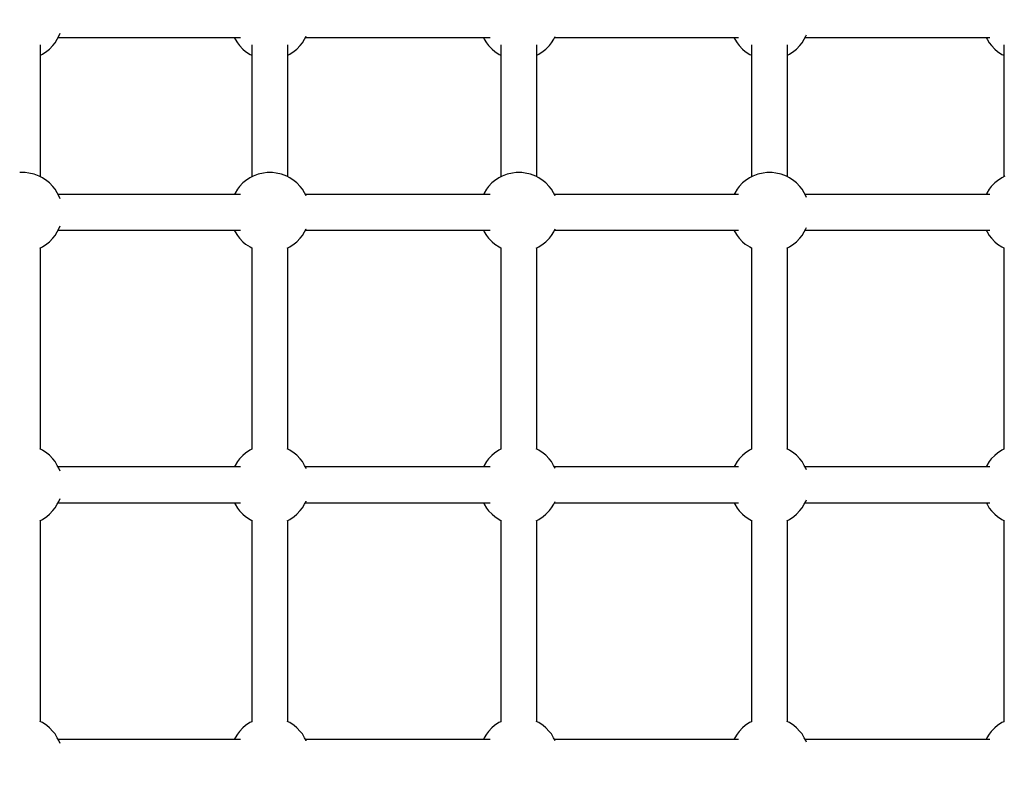
# Model space of a CAD drawing. Units: millimetres. Extents: x -16065 to 20410, y -8192 to 16797.
# Drawn here: x -877 to -384, y 4246 to 4619 of the extents above; entities that cross this region are included whole.
import ezdxf

# ---------------------------------------------------------------- set-up
doc = ezdxf.new("R2010")
doc.units = ezdxf.units.MM
doc.layers.add('PV-125454', color=7, linetype='Continuous')
doc.styles.get("Standard").update_dxf_attribs({"font": 'arial.ttf'})
doc.dimstyles.new('Kopia ISO-25', dxfattribs={"dimtxt": 400, "dimasz": 210, "dimexe": 1.25, "dimexo": 0.625, "dimgap": 80, "dimtad": 1, "dimlfac": 0.001, "dimtxsty": 'Standard', "dimblk": 'OBLIQUE', "dimcen": 2.5, "dimse1": 1, "dimse2": 1, "dimadec": 0, "dimazin": 0, "dimtfac": 1, "dimtmove": 0, "dimatfit": 3, "dimfxl": 1, "dimtfillclr": 256, "dimarcsym": 0})

# ---------------------------------------------------------------- blocks, each defined once
blk = doc.blocks.new('*U4')
at = {"layer": 'PV-125454'}
for p, q in [((-79221.56, 6587.19), (-79155.5, 6587.19)), ((-79218.26, 6584.04), (-79216.77, 6586.24)), ((-79216.77, 6586.24), (-79216.32, 6587.19)), ((-79155.77, 6587.76), (-79155.02, 6586.21)), ((-79155.02, 6586.21), (-79153.54, 6584.01)), ((-79121.87, 6584.04), (-79120.38, 6586.24)), ((-79120.38, 6586.24), (-79119.93, 6587.19)), ((-79119.95, 6587.19), (-79019.16, 6587.19)), ((-79019.18, 6587.19), (-79018.71, 6586.21)), ((-79018.71, 6586.21), (-79017.22, 6584.01)), ((-78985.55, 6584.04), (-78984.06, 6586.24)), ((-78984.06, 6586.24), (-78983.61, 6587.19)), ((-78983.63, 6587.19), (-78882.84, 6587.19)), ((-78882.87, 6587.19), (-78882.39, 6586.21)), ((-78882.39, 6586.21), (-78880.91, 6584.01)), ((-79222.47, 6579.92), (-79221.15, 6581)), ((-79221.15, 6581), (-79219.36, 6582.7)), ((-79219.36, 6582.7), (-79218.26, 6584.04)), ((-79153.54, 6584.01), (-79152.42, 6582.68)), ((-79152.42, 6582.68), (-79150.64, 6580.97)), ((-79150.64, 6580.97), (-79149.31, 6579.9)), ((-79126.08, 6579.92), (-79124.76, 6581)), ((-79124.76, 6581), (-79122.97, 6582.7)), ((-79122.97, 6582.7), (-79121.87, 6584.04)), ((-79017.22, 6584.01), (-79016.11, 6582.68)), ((-79016.11, 6582.68), (-79014.32, 6580.97)), ((-79014.32, 6580.97), (-79012.99, 6579.9)), ((-78989.77, 6579.92), (-78988.44, 6581)), ((-78988.44, 6581), (-78986.66, 6582.7)), ((-78986.66, 6582.7), (-78985.55, 6584.04)), ((-78880.91, 6584.01), (-78879.79, 6582.68)), ((-78879.79, 6582.68), (-78878.01, 6580.97)), ((-78878.01, 6580.97), (-78876.67, 6579.9)), ((-79225.14, 6529.19), (-79225.14, 6580.19)), ((-79225.14, 6578.38), (-79224.39, 6578.81)), ((-79224.39, 6578.81), (-79222.47, 6579.92)), ((-79149.31, 6579.9), (-79147.39, 6578.79)), ((-79147.39, 6578.79), (-79146.67, 6578.38)), ((-79146.67, 6580.18), (-79146.67, 6529.19)), ((-79128.75, 6529.19), (-79128.75, 6580.19)), ((-79128.75, 6578.38), (-79128, 6578.81)), ((-79128, 6578.81), (-79126.08, 6579.92)), ((-79012.99, 6579.9), (-79011.08, 6578.79)), ((-79011.08, 6578.79), (-79010.36, 6578.38)), ((-79010.36, 6580.18), (-79010.36, 6529.19)), ((-78992.43, 6529.19), (-78992.43, 6580.19)), ((-78992.43, 6578.38), (-78991.69, 6578.81)), ((-78991.69, 6578.81), (-78989.77, 6579.92)), ((-78876.67, 6579.9), (-78874.76, 6578.79)), ((-78874.76, 6578.79), (-78874.04, 6578.38)), ((-78874.04, 6580.18), (-78874.04, 6529.19)), ((-79225.14, 6487.76), (-79225.14, 6529.19)), ((-79146.67, 6529.19), (-79146.67, 6487.76)), ((-79128.75, 6487.76), (-79128.75, 6529.19)), ((-79010.36, 6529.19), (-79010.36, 6487.76)), ((-78992.43, 6487.76), (-78992.43, 6529.19)), ((-78874.04, 6529.19), (-78874.04, 6487.76)), ((-79225.8, 6488.13), (-79226.59, 6488.46)), ((-79224.42, 6487.35), (-79225.8, 6488.13)), ((-79222.51, 6486.24), (-79224.42, 6487.35)), ((-79147.42, 6487.33), (-79149.34, 6486.21)), ((-79146.05, 6488.12), (-79147.42, 6487.33)), ((-79145.22, 6488.46), (-79146.05, 6488.12)), ((-79129.41, 6488.13), (-79130.2, 6488.46)), ((-79128.03, 6487.35), (-79129.41, 6488.13)), ((-79126.12, 6486.24), (-79128.03, 6487.35)), ((-79011.1, 6487.33), (-79013.02, 6486.21)), ((-79009.73, 6488.12), (-79011.1, 6487.33)), ((-79008.9, 6488.46), (-79009.73, 6488.12)), ((-78993.09, 6488.13), (-78993.89, 6488.46)), ((-78991.72, 6487.35), (-78993.09, 6488.13)), ((-78989.8, 6486.24), (-78991.72, 6487.35)), ((-78874.79, 6487.33), (-78876.71, 6486.21)), ((-78873.42, 6488.12), (-78874.79, 6487.33)), ((-78872.59, 6488.46), (-78873.42, 6488.12)), ((-79221.17, 6485.16), (-79222.51, 6486.24)), ((-79219.39, 6483.46), (-79221.17, 6485.16)), ((-79218.28, 6482.13), (-79219.39, 6483.46)), ((-79152.45, 6483.43), (-79153.56, 6482.1)), ((-79150.67, 6485.14), (-79152.45, 6483.43)), ((-79149.34, 6486.21), (-79150.67, 6485.14)), ((-79124.78, 6485.16), (-79126.12, 6486.24)), ((-79123, 6483.46), (-79124.78, 6485.16)), ((-79121.89, 6482.13), (-79123, 6483.46)), ((-79016.14, 6483.43), (-79017.24, 6482.1)), ((-79014.35, 6485.14), (-79016.14, 6483.43)), ((-79013.02, 6486.21), (-79014.35, 6485.14)), ((-78988.47, 6485.16), (-78989.8, 6486.24)), ((-78986.69, 6483.46), (-78988.47, 6485.16)), ((-78985.57, 6482.13), (-78986.69, 6483.46)), ((-78879.82, 6483.43), (-78880.93, 6482.1)), ((-78878.03, 6485.14), (-78879.82, 6483.43)), ((-78876.71, 6486.21), (-78878.03, 6485.14)), ((-79155.5, 6478.95), (-79221.54, 6478.95)), ((-79216.79, 6479.93), (-79218.28, 6482.13)), ((-79216.32, 6478.95), (-79216.79, 6479.93)), ((-79155.78, 6478.35), (-79156.84, 6475.79)), ((-79155.05, 6479.9), (-79155.78, 6478.35)), ((-79153.56, 6482.1), (-79155.05, 6479.9)), ((-79120.4, 6479.93), (-79121.89, 6482.13)), ((-79119.76, 6478.6), (-79120.4, 6479.93)), ((-79019.18, 6478.95), (-79119.93, 6478.95)), ((-79019.18, 6478.95), (-79119.93, 6478.95)), ((-79018.73, 6479.9), (-79019.35, 6478.6)), ((-79017.24, 6482.1), (-79018.73, 6479.9)), ((-78984.08, 6479.93), (-78985.57, 6482.13)), ((-78983.44, 6478.6), (-78984.08, 6479.93)), ((-78882.86, 6478.95), (-78983.61, 6478.95)), ((-78882.86, 6478.95), (-78983.61, 6478.95)), ((-78882.41, 6479.9), (-78883.03, 6478.6)), ((-78880.93, 6482.1), (-78882.41, 6479.9)), ((-79157.38, 6473.07), (-79157.64, 6471.33)), ((-79156.84, 6475.79), (-79157.38, 6473.07)), ((-79157.64, 6471.33), (-79157.64, 6468.53)), ((-79157.64, 6468.53), (-79157.37, 6466.8)), ((-79157.37, 6466.8), (-79156.83, 6464.08)), ((-79156.83, 6464.08), (-79155.77, 6461.52)), ((-79221.56, 6460.95), (-79155.5, 6460.95)), ((-79219.36, 6456.47), (-79218.26, 6457.81)), ((-79218.26, 6457.81), (-79216.77, 6460.01)), ((-79216.77, 6460.01), (-79216.32, 6460.95)), ((-79155.77, 6461.52), (-79155.02, 6459.97)), ((-79155.02, 6459.97), (-79153.54, 6457.77)), ((-79153.54, 6457.77), (-79152.42, 6456.44)), ((-79122.97, 6456.47), (-79121.87, 6457.81)), ((-79121.87, 6457.81), (-79120.38, 6460.01)), ((-79120.38, 6460.01), (-79119.93, 6460.95)), ((-79119.95, 6460.95), (-79019.16, 6460.95)), ((-79019.18, 6460.95), (-79018.71, 6459.97)), ((-79018.71, 6459.97), (-79017.22, 6457.77)), ((-79017.22, 6457.77), (-79016.11, 6456.44)), ((-78986.66, 6456.47), (-78985.55, 6457.81)), ((-78985.55, 6457.81), (-78984.06, 6460.01)), ((-78984.06, 6460.01), (-78983.61, 6460.95)), ((-78983.63, 6460.95), (-78882.84, 6460.95)), ((-78882.87, 6460.95), (-78882.39, 6459.97)), ((-78882.39, 6459.97), (-78880.91, 6457.77)), ((-78880.91, 6457.77), (-78879.79, 6456.44)), ((-79225.14, 6362.28), (-79225.14, 6454.39)), ((-79224.39, 6452.57), (-79222.47, 6453.69)), ((-79222.47, 6453.69), (-79221.15, 6454.76)), ((-79221.15, 6454.76), (-79219.36, 6456.47)), ((-79152.42, 6456.44), (-79150.64, 6454.74)), ((-79150.64, 6454.74), (-79149.31, 6453.66)), ((-79149.31, 6453.66), (-79147.39, 6452.55)), ((-79146.67, 6454.39), (-79146.67, 6362.28)), ((-79128.75, 6362.28), (-79128.75, 6454.39)), ((-79128, 6452.57), (-79126.08, 6453.69)), ((-79126.08, 6453.69), (-79124.76, 6454.76)), ((-79124.76, 6454.76), (-79122.97, 6456.47)), ((-79016.11, 6456.44), (-79014.32, 6454.74)), ((-79014.32, 6454.74), (-79012.99, 6453.66)), ((-79012.99, 6453.66), (-79011.08, 6452.55)), ((-79010.36, 6454.39), (-79010.36, 6362.28)), ((-78992.43, 6362.28), (-78992.43, 6454.39)), ((-78991.69, 6452.57), (-78989.77, 6453.69)), ((-78989.77, 6453.69), (-78988.44, 6454.76)), ((-78988.44, 6454.76), (-78986.66, 6456.47)), ((-78879.79, 6456.44), (-78878.01, 6454.74)), ((-78878.01, 6454.74), (-78876.67, 6453.66)), ((-78876.67, 6453.66), (-78874.76, 6452.55)), ((-78874.04, 6454.39), (-78874.04, 6362.28)), ((-79225.14, 6452.14), (-79224.39, 6452.57)), ((-79147.39, 6452.55), (-79146.67, 6452.14)), ((-79128.75, 6452.14), (-79128, 6452.57)), ((-79011.08, 6452.55), (-79010.36, 6452.14)), ((-78992.43, 6452.14), (-78991.69, 6452.57)), ((-78874.76, 6452.55), (-78874.04, 6452.14)), ((-79224.42, 6361.87), (-79225.78, 6362.64)), ((-79222.51, 6360.76), (-79224.42, 6361.87)), ((-79221.17, 6359.69), (-79222.51, 6360.76)), ((-79219.39, 6357.98), (-79221.17, 6359.69)), ((-79150.67, 6359.66), (-79152.45, 6357.95)), ((-79149.34, 6360.74), (-79150.67, 6359.66)), ((-79147.42, 6361.85), (-79149.34, 6360.74)), ((-79146.05, 6362.64), (-79147.42, 6361.85)), ((-79146.03, 6362.64), (-79146.05, 6362.64)), ((-79128.03, 6361.87), (-79129.39, 6362.64)), ((-79126.12, 6360.76), (-79128.03, 6361.87)), ((-79124.78, 6359.69), (-79126.12, 6360.76)), ((-79123, 6357.98), (-79124.78, 6359.69)), ((-79014.35, 6359.66), (-79016.14, 6357.95)), ((-79013.02, 6360.74), (-79014.35, 6359.66)), ((-79011.1, 6361.85), (-79013.02, 6360.74)), ((-79009.73, 6362.64), (-79011.1, 6361.85)), ((-79009.72, 6362.64), (-79009.73, 6362.64)), ((-78991.72, 6361.87), (-78993.07, 6362.64)), ((-78989.8, 6360.76), (-78991.72, 6361.87)), ((-78988.47, 6359.69), (-78989.8, 6360.76)), ((-78986.69, 6357.98), (-78988.47, 6359.69)), ((-78878.03, 6359.66), (-78879.82, 6357.95)), ((-78876.71, 6360.74), (-78878.03, 6359.66)), ((-78874.79, 6361.85), (-78876.71, 6360.74)), ((-78873.42, 6362.64), (-78874.79, 6361.85)), ((-78873.4, 6362.64), (-78873.42, 6362.64)), ((-79218.28, 6356.65), (-79219.39, 6357.98)), ((-79216.79, 6354.45), (-79218.28, 6356.65)), ((-79216.32, 6353.47), (-79216.79, 6354.45)), ((-79155.05, 6354.42), (-79155.78, 6352.87)), ((-79153.56, 6356.62), (-79155.05, 6354.42)), ((-79152.45, 6357.95), (-79153.56, 6356.62)), ((-79121.89, 6356.65), (-79123, 6357.98)), ((-79120.4, 6354.45), (-79121.89, 6356.65)), ((-79119.76, 6353.12), (-79120.4, 6354.45)), ((-79018.73, 6354.42), (-79019.35, 6353.12)), ((-79017.24, 6356.62), (-79018.73, 6354.42)), ((-79016.14, 6357.95), (-79017.24, 6356.62)), ((-78985.57, 6356.65), (-78986.69, 6357.98)), ((-78984.08, 6354.45), (-78985.57, 6356.65)), ((-78983.44, 6353.12), (-78984.08, 6354.45)), ((-78882.41, 6354.42), (-78883.03, 6353.12)), ((-78880.93, 6356.62), (-78882.41, 6354.42)), ((-78879.82, 6357.95), (-78880.93, 6356.62)), ((-79155.5, 6353.47), (-79221.54, 6353.47)), ((-79156.84, 6350.31), (-79157.38, 6347.59)), ((-79155.78, 6352.87), (-79156.84, 6350.31)), ((-79019.18, 6353.47), (-79119.93, 6353.47)), ((-79019.18, 6353.47), (-79119.93, 6353.47)), ((-78882.86, 6353.47), (-78983.61, 6353.47)), ((-78882.86, 6353.47), (-78983.61, 6353.47)), ((-79157.38, 6347.59), (-79157.64, 6345.85)), ((-79157.64, 6345.85), (-79157.64, 6343.05)), ((-79157.64, 6343.05), (-79157.37, 6341.32)), ((-79157.37, 6341.32), (-79156.83, 6338.6)), ((-79221.56, 6335.47), (-79155.5, 6335.47)), ((-79218.26, 6332.33), (-79216.77, 6334.53)), ((-79216.77, 6334.53), (-79216.32, 6335.47)), ((-79156.83, 6338.6), (-79155.77, 6336.04)), ((-79155.77, 6336.04), (-79155.02, 6334.49)), ((-79155.02, 6334.49), (-79153.54, 6332.3)), ((-79121.87, 6332.33), (-79120.38, 6334.53)), ((-79120.38, 6334.53), (-79119.93, 6335.47)), ((-79119.95, 6335.47), (-79019.16, 6335.47)), ((-79019.18, 6335.47), (-79018.71, 6334.49)), ((-79018.71, 6334.49), (-79017.22, 6332.3)), ((-78985.55, 6332.33), (-78984.06, 6334.53)), ((-78984.06, 6334.53), (-78983.61, 6335.47)), ((-78983.63, 6335.47), (-78882.84, 6335.47)), ((-78882.87, 6335.47), (-78882.39, 6334.49)), ((-78882.39, 6334.49), (-78880.91, 6332.3)), ((-79225.14, 6237.6), (-79225.14, 6330.06)), ((-79221.15, 6329.28), (-79219.36, 6330.99)), ((-79219.36, 6330.99), (-79218.26, 6332.33)), ((-79153.54, 6332.3), (-79152.42, 6330.96)), ((-79152.42, 6330.96), (-79150.64, 6329.26)), ((-79146.67, 6330.06), (-79146.67, 6237.6)), ((-79128.75, 6237.6), (-79128.75, 6330.06)), ((-79124.76, 6329.28), (-79122.97, 6330.99)), ((-79122.97, 6330.99), (-79121.87, 6332.33)), ((-79017.22, 6332.3), (-79016.11, 6330.96)), ((-79016.11, 6330.96), (-79014.32, 6329.26)), ((-79010.36, 6330.06), (-79010.36, 6237.6)), ((-78992.43, 6237.6), (-78992.43, 6330.06)), ((-78988.44, 6329.28), (-78986.66, 6330.99)), ((-78986.66, 6330.99), (-78985.55, 6332.33)), ((-78880.91, 6332.3), (-78879.79, 6330.96)), ((-78879.79, 6330.96), (-78878.01, 6329.26)), ((-78874.04, 6330.06), (-78874.04, 6237.6)), ((-79225.14, 6326.66), (-79224.39, 6327.09)), ((-79224.39, 6327.09), (-79222.47, 6328.21)), ((-79222.47, 6328.21), (-79221.15, 6329.28)), ((-79150.64, 6329.26), (-79149.31, 6328.18)), ((-79149.31, 6328.18), (-79147.39, 6327.08)), ((-79147.39, 6327.08), (-79146.67, 6326.66)), ((-79128.75, 6326.66), (-79128, 6327.09)), ((-79128, 6327.09), (-79126.08, 6328.21)), ((-79126.08, 6328.21), (-79124.76, 6329.28)), ((-79014.32, 6329.26), (-79012.99, 6328.18)), ((-79012.99, 6328.18), (-79011.08, 6327.08)), ((-79011.08, 6327.08), (-79010.36, 6326.66)), ((-78992.43, 6326.66), (-78991.69, 6327.09)), ((-78991.69, 6327.09), (-78989.77, 6328.21)), ((-78989.77, 6328.21), (-78988.44, 6329.28)), ((-78878.01, 6329.26), (-78876.67, 6328.18)), ((-78876.67, 6328.18), (-78874.76, 6327.08)), ((-78874.76, 6327.08), (-78874.04, 6326.66)), ((-79225.8, 6237.98), (-79225.88, 6238.01)), ((-79224.42, 6237.19), (-79225.8, 6237.98)), ((-79222.51, 6236.08), (-79224.42, 6237.19)), ((-79221.17, 6235.01), (-79222.51, 6236.08)), ((-79149.34, 6236.06), (-79150.67, 6234.98)), ((-79147.42, 6237.17), (-79149.34, 6236.06)), ((-79146.05, 6237.96), (-79147.42, 6237.17)), ((-79145.93, 6238.01), (-79146.05, 6237.96)), ((-79129.41, 6237.98), (-79129.5, 6238.01)), ((-79128.03, 6237.19), (-79129.41, 6237.98)), ((-79126.12, 6236.08), (-79128.03, 6237.19)), ((-79124.78, 6235.01), (-79126.12, 6236.08)), ((-79013.02, 6236.06), (-79014.35, 6234.98)), ((-79011.1, 6237.17), (-79013.02, 6236.06)), ((-79009.73, 6237.96), (-79011.1, 6237.17)), ((-79009.61, 6238.01), (-79009.73, 6237.96)), ((-78993.09, 6237.98), (-78993.18, 6238.01)), ((-78991.72, 6237.19), (-78993.09, 6237.98)), ((-78989.8, 6236.08), (-78991.72, 6237.19)), ((-78988.47, 6235.01), (-78989.8, 6236.08)), ((-78876.71, 6236.06), (-78878.03, 6234.98)), ((-78874.79, 6237.17), (-78876.71, 6236.06)), ((-78873.42, 6237.96), (-78874.79, 6237.17)), ((-78873.3, 6238.01), (-78873.42, 6237.96)), ((-79219.39, 6233.3), (-79221.17, 6235.01)), ((-79218.28, 6231.97), (-79219.39, 6233.3)), ((-79216.79, 6229.77), (-79218.28, 6231.97)), ((-79153.56, 6231.94), (-79155.05, 6229.74)), ((-79152.45, 6233.27), (-79153.56, 6231.94)), ((-79150.67, 6234.98), (-79152.45, 6233.27)), ((-79123, 6233.3), (-79124.78, 6235.01)), ((-79121.89, 6231.97), (-79123, 6233.3)), ((-79120.4, 6229.77), (-79121.89, 6231.97)), ((-79017.24, 6231.94), (-79018.73, 6229.74)), ((-79016.14, 6233.27), (-79017.24, 6231.94)), ((-79014.35, 6234.98), (-79016.14, 6233.27)), ((-78986.69, 6233.3), (-78988.47, 6235.01)), ((-78985.57, 6231.97), (-78986.69, 6233.3)), ((-78984.08, 6229.77), (-78985.57, 6231.97)), ((-78880.93, 6231.94), (-78882.41, 6229.74)), ((-78879.82, 6233.27), (-78880.93, 6231.94)), ((-78878.03, 6234.98), (-78879.82, 6233.27)), ((-79155.5, 6228.79), (-79221.54, 6228.79)), ((-79216.32, 6228.79), (-79216.79, 6229.77)), ((-79155.78, 6228.19), (-79156.84, 6225.63)), ((-79155.05, 6229.74), (-79155.78, 6228.19)), ((-79119.76, 6228.44), (-79120.4, 6229.77)), ((-79019.18, 6228.79), (-79119.93, 6228.79)), ((-79019.18, 6228.79), (-79119.93, 6228.79)), ((-79018.73, 6229.74), (-79019.35, 6228.44)), ((-78983.44, 6228.44), (-78984.08, 6229.77)), ((-78882.86, 6228.79), (-78983.61, 6228.79)), ((-78882.86, 6228.79), (-78983.61, 6228.79)), ((-78882.41, 6229.74), (-78883.03, 6228.44)), ((-79157.38, 6222.91), (-79157.64, 6221.17)), ((-79157.64, 6221.17), (-79157.64, 6218.37)), ((-79156.84, 6225.63), (-79157.38, 6222.91)), ((-79157.64, 6218.37), (-79157.37, 6216.64)), ((-79157.37, 6216.64), (-79156.83, 6213.92)), ((-79156.83, 6213.92), (-79155.77, 6211.36)), ((-79155.77, 6211.36), (-79155.02, 6209.81)), ((-79221.56, 6210.79), (-79155.5, 6210.79)), ((-79221.15, 6204.6), (-79219.36, 6206.31)), ((-79219.36, 6206.31), (-79218.26, 6207.65)), ((-79218.26, 6207.65), (-79216.77, 6209.85)), ((-79216.77, 6209.85), (-79216.32, 6210.79)), ((-79155.02, 6209.81), (-79153.54, 6207.62)), ((-79153.54, 6207.62), (-79152.42, 6206.28)), ((-79152.42, 6206.28), (-79150.64, 6204.58)), ((-79124.76, 6204.6), (-79122.97, 6206.31)), ((-79122.97, 6206.31), (-79121.87, 6207.65)), ((-79121.87, 6207.65), (-79120.38, 6209.85)), ((-79120.38, 6209.85), (-79119.93, 6210.79)), ((-79119.95, 6210.79), (-79019.16, 6210.79)), ((-79019.18, 6210.79), (-79018.71, 6209.81)), ((-79018.71, 6209.81), (-79017.22, 6207.62)), ((-79017.22, 6207.62), (-79016.11, 6206.28)), ((-79016.11, 6206.28), (-79014.32, 6204.58)), ((-78988.44, 6204.6), (-78986.66, 6206.31)), ((-78986.66, 6206.31), (-78985.55, 6207.65)), ((-78985.55, 6207.65), (-78984.06, 6209.85)), ((-78984.06, 6209.85), (-78983.61, 6210.79)), ((-78983.63, 6210.79), (-78882.84, 6210.79)), ((-78882.87, 6210.79), (-78882.39, 6209.81)), ((-78882.39, 6209.81), (-78880.91, 6207.62)), ((-78880.91, 6207.62), (-78879.79, 6206.28)), ((-78879.79, 6206.28), (-78878.01, 6204.58)), ((-79225.14, 6113.76), (-79225.14, 6205.11)), ((-79225.14, 6201.98), (-79224.39, 6202.41)), ((-79224.39, 6202.41), (-79222.47, 6203.53)), ((-79222.47, 6203.53), (-79221.15, 6204.6)), ((-79150.64, 6204.58), (-79149.31, 6203.5)), ((-79149.31, 6203.5), (-79147.39, 6202.39)), ((-79147.39, 6202.39), (-79146.67, 6201.98)), ((-79146.67, 6205.11), (-79146.67, 6113.76)), ((-79128.75, 6113.76), (-79128.75, 6205.11)), ((-79128.75, 6201.98), (-79128, 6202.41)), ((-79128, 6202.41), (-79126.08, 6203.53)), ((-79126.08, 6203.53), (-79124.76, 6204.6)), ((-79014.32, 6204.58), (-79012.99, 6203.5)), ((-79012.99, 6203.5), (-79011.08, 6202.39)), ((-79011.08, 6202.39), (-79010.36, 6201.98)), ((-79010.36, 6205.11), (-79010.36, 6113.76)), ((-78992.43, 6113.76), (-78992.43, 6205.11)), ((-78992.43, 6201.98), (-78991.69, 6202.41)), ((-78991.69, 6202.41), (-78989.77, 6203.53)), ((-78989.77, 6203.53), (-78988.44, 6204.6)), ((-78878.01, 6204.58), (-78876.67, 6203.5)), ((-78876.67, 6203.5), (-78874.76, 6202.39)), ((-78874.76, 6202.39), (-78874.04, 6201.98)), ((-78874.04, 6205.11), (-78874.04, 6113.76)), ((-79225.8, 6114.13), (-79227.31, 6114.75)), ((-79224.42, 6113.35), (-79225.8, 6114.13)), ((-79222.51, 6112.24), (-79224.42, 6113.35)), ((-79147.42, 6113.33), (-79149.34, 6112.21)), ((-79146.05, 6114.12), (-79147.42, 6113.33)), ((-79144.51, 6114.75), (-79146.05, 6114.12)), ((-79129.41, 6114.13), (-79130.92, 6114.75)), ((-79128.03, 6113.35), (-79129.41, 6114.13)), ((-79126.12, 6112.24), (-79128.03, 6113.35)), ((-79011.1, 6113.33), (-79013.02, 6112.21)), ((-79009.73, 6114.12), (-79011.1, 6113.33)), ((-79008.19, 6114.75), (-79009.73, 6114.12)), ((-78993.09, 6114.13), (-78994.6, 6114.75)), ((-78991.72, 6113.35), (-78993.09, 6114.13)), ((-78989.8, 6112.24), (-78991.72, 6113.35)), ((-78874.79, 6113.33), (-78876.71, 6112.21)), ((-78873.42, 6114.12), (-78874.79, 6113.33)), ((-78871.88, 6114.75), (-78873.42, 6114.12)), ((-79221.17, 6111.16), (-79222.51, 6112.24)), ((-79219.39, 6109.46), (-79221.17, 6111.16)), ((-79218.28, 6108.13), (-79219.39, 6109.46)), ((-79216.79, 6105.93), (-79218.28, 6108.13)), ((-79153.56, 6108.09), (-79155.05, 6105.9)), ((-79152.45, 6109.43), (-79153.56, 6108.09)), ((-79150.67, 6111.14), (-79152.45, 6109.43)), ((-79149.34, 6112.21), (-79150.67, 6111.14)), ((-79124.78, 6111.16), (-79126.12, 6112.24)), ((-79123, 6109.46), (-79124.78, 6111.16)), ((-79121.89, 6108.13), (-79123, 6109.46)), ((-79120.4, 6105.93), (-79121.89, 6108.13)), ((-79017.24, 6108.09), (-79018.73, 6105.9)), ((-79016.14, 6109.43), (-79017.24, 6108.09)), ((-79014.35, 6111.14), (-79016.14, 6109.43)), ((-79013.02, 6112.21), (-79014.35, 6111.14)), ((-78988.47, 6111.16), (-78989.8, 6112.24)), ((-78986.69, 6109.46), (-78988.47, 6111.16)), ((-78985.57, 6108.13), (-78986.69, 6109.46)), ((-78984.08, 6105.93), (-78985.57, 6108.13)), ((-78880.93, 6108.09), (-78882.41, 6105.9)), ((-78879.82, 6109.43), (-78880.93, 6108.09)), ((-78878.03, 6111.14), (-78879.82, 6109.43)), ((-78876.71, 6112.21), (-78878.03, 6111.14)), ((-79155.5, 6104.95), (-79221.54, 6104.95)), ((-79216.32, 6104.95), (-79216.79, 6105.93)), ((-79155.78, 6104.35), (-79156.84, 6101.79)), ((-79155.05, 6105.9), (-79155.78, 6104.35)), ((-79119.76, 6104.6), (-79120.4, 6105.93)), ((-79019.18, 6104.95), (-79119.93, 6104.95)), ((-79019.18, 6104.95), (-79119.93, 6104.95)), ((-79018.73, 6105.9), (-79019.35, 6104.6)), ((-78983.44, 6104.6), (-78984.08, 6105.93)), ((-78882.86, 6104.95), (-78983.61, 6104.95)), ((-78882.86, 6104.95), (-78983.61, 6104.95)), ((-78882.41, 6105.9), (-78883.03, 6104.6)), ((-79157.38, 6099.07), (-79157.64, 6097.33)), ((-79156.84, 6101.79), (-79157.38, 6099.07)), ((-79157.64, 6097.33), (-79157.64, 6094.53))]:
    blk.add_line(p, q, dxfattribs=at)
blk = doc.blocks.new('_OBLIQUE')
at = {"color": 0, "linetype": 'ByBlock', "lineweight": -2}
for p, q in [((-0.5, -0.5), (0.5, 0.5)), ((0, 0), (0, 0))]:
    blk.add_line(p, q, dxfattribs=at)
blk = doc.blocks.new('*D11')
at = {"color": 0, "lineweight": -2}
blk.add_line((17331.83, 16213.9), (-15959.67, 16213.9), dxfattribs=at)
at = {"layer": 'DEFPOINTS', "color": 0}
for p in [(-15959.67, 16213.9), (-15959.67, 6303.83), (17331.83, 1757.26)]:
    blk.add_point(p, dxfattribs=at)
at = {"color": 0, "lineweight": -2, "xscale": 210, "yscale": 210, "zscale": 210, "rotation": 180}
blk.add_blockref('_OBLIQUE', (-15959.67, 16213.9), dxfattribs=at)
at = {"color": 0, "lineweight": -2, "xscale": 210, "yscale": 210, "zscale": 210}
blk.add_blockref('_OBLIQUE', (17331.83, 16213.9), dxfattribs=at)
at = {"color": 0, "insert": (686.08, 16534.28), "char_height": 400, "attachment_point": 5}
blk.add_mtext('33,3m', dxfattribs=at)

msp = doc.modelspace()

# ---------------------------------------------------------------- block references
at = {"layer": 'PV-125454', "rotation": 270}
msp.add_blockref('*U4', (-6971.739, -74615.426), dxfattribs=at)

# ---------------------------------------------------------------- dimensions: what is measured, and where the dimension line sits
dim = msp.add_linear_dim(base=(-15959.668, 16213.901), p1=(17331.829, 1757.258), p2=(-15959.668, 6303.827), text='33,3m', dimstyle='Kopia ISO-25', override={"dimpost": 'm'})
dim.commit()
dim.dimension.update_dxf_attribs({"geometry": '*D11', "text_midpoint": (686.081, 16534.283)})

doc.saveas('drawing.dxf')
